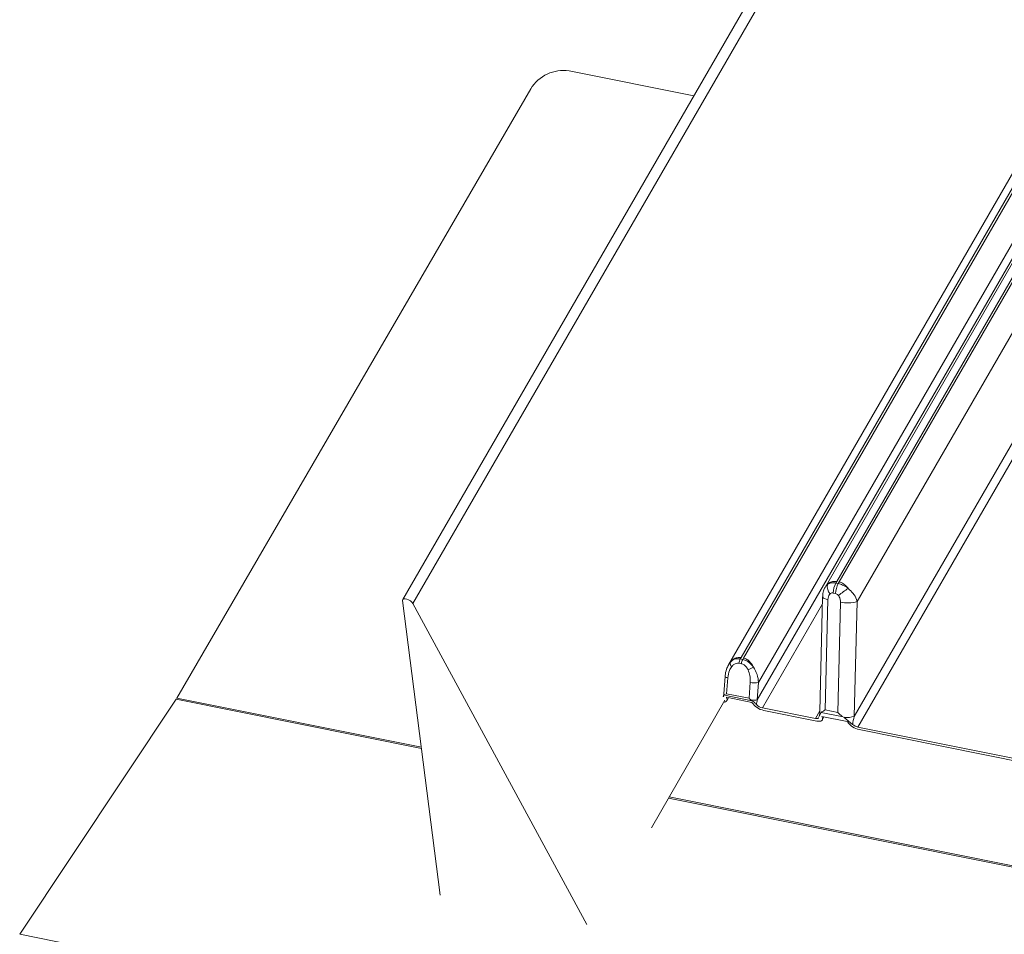
# Model space of a CAD drawing. Units: millimetres. Extents: x -23272466 to 44913, y -22484615 to 188.
# Drawn here: x -23269956 to -23269943, y -22484506 to -22484494 of the extents above; entities that cross this region are included whole.
import ezdxf

# ---------------------------------------------------------------- set-up
doc = ezdxf.new("R2010")
doc.units = ezdxf.units.MM
doc.layers.get('0').update_dxf_attribs({"lineweight": 20})
doc.layers.add('KEYLITE FLASHING', color=7, linetype='Continuous', lineweight=18)

# ---------------------------------------------------------------- blocks, each defined once
blk = doc.blocks.new('FL')
at = {"layer": 'KEYLITE FLASHING', "color": 251, "linetype": 'Continuous', "lineweight": 13}
for p, q in [((-23269944.901, -22484490.65), (-23269951.182, -22484501.531)), ((-23269944.764, -22484490.702), (-23269951.046, -22484501.584)), ((-23269945.398, -22484501.291), (-23269941.296, -22484494.185)), ((-23269945.365, -22484501.297), (-23269941.262, -22484494.191)), ((-23269941.424, -22484494.212), (-23269945.55, -22484501.36)), ((-23269945.126, -22484501.558), (-23269940.982, -22484494.38)), ((-23269948.965, -22484494.48), (-23269947.304, -22484494.813)), ((-23269946.673, -22484502.305), (-23269942.214, -22484494.581)), ((-23269946.64, -22484502.312), (-23269942.181, -22484494.588)), ((-23269949.477, -22484494.721), (-23269954.194, -22484502.846)), ((-23269942.342, -22484494.609), (-23269946.84, -22484502.4)), ((-23269946.44, -22484502.639), (-23269941.901, -22484494.776)), ((-23269941.846, -22484494.883), (-23269946.457, -22484502.87)), ((-23269940.574, -22484495.139), (-23269945.164, -22484503.089)), ((-23269945.117, -22484503.231), (-23269940.479, -22484495.199)), ((-23269945.41, -22484501.312), (-23269945.398, -22484501.291)), ((-23269945.377, -22484501.318), (-23269945.41, -22484501.312)), ((-23269945.377, -22484501.318), (-23269945.365, -22484501.297)), ((-23269951.184, -22484501.543), (-23269950.682, -22484505.471)), ((-23269945.586, -22484501.494), (-23269945.624, -22484503.025)), ((-23269945.551, -22484503.003), (-23269945.515, -22484501.531)), ((-23269945.446, -22484501.444), (-23269945.413, -22484501.45)), ((-23269948.727, -22484505.864), (-23269951.046, -22484501.584)), ((-23269946.389, -22484502.976), (-23269945.589, -22484501.59)), ((-23269945.349, -22484501.564), (-23269945.385, -22484503.036)), ((-23269945.164, -22484503.089), (-23269945.126, -22484501.558)), ((-23269946.683, -22484502.322), (-23269946.673, -22484502.305)), ((-23269946.65, -22484502.329), (-23269946.683, -22484502.322)), ((-23269946.65, -22484502.329), (-23269946.64, -22484502.312)), ((-23269946.82, -22484502.37), (-23269946.837, -22484502.401)), ((-23269946.701, -22484502.381), (-23269946.667, -22484502.388)), ((-23269946.886, -22484502.559), (-23269946.903, -22484502.79)), ((-23269946.866, -22484502.788), (-23269946.85, -22484502.575)), ((-23269946.551, -22484502.635), (-23269946.566, -22484502.848)), ((-23269946.457, -22484502.87), (-23269946.44, -22484502.639)), ((-23269954.194, -22484502.846), (-23269950.934, -22484503.5)), ((-23269946.887, -22484502.801), (-23269946.896, -22484502.807)), ((-23269946.896, -22484502.807), (-23269946.528, -22484502.881)), ((-23269946.529, -22484502.904), (-23269946.868, -22484502.835)), ((-23269946.868, -22484502.835), (-23269946.868, -22484502.836)), ((-23269946.868, -22484502.835), (-23269946.868, -22484502.836)), ((-23269946.566, -22484502.848), (-23269946.866, -22484502.788)), ((-23269946.863, -22484502.881), (-23269946.84, -22484502.841)), ((-23269954.203, -22484502.861), (-23269956.287, -22484505.995)), ((-23269950.932, -22484503.518), (-23269954.203, -22484502.861)), ((-23269946.888, -22484502.875), (-23269947.868, -22484504.573)), ((-23269946.528, -22484502.881), (-23269946.544, -22484502.87)), ((-23269946.529, -22484502.904), (-23269946.529, -22484502.904)), ((-23269946.389, -22484502.976), (-23269945.683, -22484503.117)), ((-23269945.664, -22484503.152), (-23269946.37, -22484503.01)), ((-23269945.624, -22484503.015), (-23269945.683, -22484503.117)), ((-23269945.632, -22484503.091), (-23269945.611, -22484503.042)), ((-23269945.604, -22484503.036), (-23269945.314, -22484503.094)), ((-23269945.257, -22484503.159), (-23269945.596, -22484503.091)), ((-23269945.596, -22484503.091), (-23269945.596, -22484503.091)), ((-23269945.596, -22484503.091), (-23269945.596, -22484503.091)), ((-23269945.591, -22484503.136), (-23269945.568, -22484503.097)), ((-23269945.385, -22484503.036), (-23269945.551, -22484503.003)), ((-23269945.298, -22484503.105), (-23269945.186, -22484503.197)), ((-23269945.257, -22484503.159), (-23269945.257, -22484503.159)), ((-23269945.117, -22484503.231), (-23269942.553, -22484503.746)), ((-23269942.534, -22484503.781), (-23269945.098, -22484503.266)), ((-23269947.632, -22484504.164), (-23269887.798, -22484516.184)), ((-23269887.788, -22484516.204), (-23269947.641, -22484504.179)), ((-23269956.287, -22484505.995), (-23269881.032, -22484521.114))]:
    blk.add_line(p, q, dxfattribs=at)
at = {"layer": 'KEYLITE FLASHING', "color": 251, "linetype": 'Continuous', "lineweight": 13, "flags": 128}
for points in [[(-23269951.046, -22484501.584), (-23269951.06, -22484501.566), (-23269951.08, -22484501.549), (-23269951.104, -22484501.534), (-23269951.129, -22484501.524), (-23269951.152, -22484501.52), (-23269951.171, -22484501.522), (-23269951.182, -22484501.53), (-23269951.184, -22484501.543)], [(-23269945.515, -22484501.531), (-23269945.539, -22484501.525), (-23269945.559, -22484501.518), (-23269945.574, -22484501.511), (-23269945.583, -22484501.502), (-23269945.586, -22484501.494), (-23269945.586, -22484501.494)], [(-23269946.85, -22484502.575), (-23269946.862, -22484502.572), (-23269946.872, -22484502.569), (-23269946.88, -22484502.566), (-23269946.884, -22484502.562), (-23269946.886, -22484502.559), (-23269946.886, -22484502.559)], [(-23269946.887, -22484502.801), (-23269946.894, -22484502.799), (-23269946.899, -22484502.796), (-23269946.902, -22484502.794), (-23269946.903, -22484502.791), (-23269946.903, -22484502.79)], [(-23269946.868, -22484502.836), (-23269946.861, -22484502.851), (-23269946.859, -22484502.866), (-23269946.862, -22484502.878), (-23269946.869, -22484502.888), (-23269946.881, -22484502.895), (-23269946.896, -22484502.899), (-23269946.902, -22484502.899)], [(-23269945.683, -22484503.117), (-23269945.675, -22484503.119), (-23269945.667, -22484503.119), (-23269945.66, -22484503.119), (-23269945.654, -22484503.118), (-23269945.648, -22484503.116), (-23269945.644, -22484503.113), (-23269945.641, -22484503.11), (-23269945.639, -22484503.106)], [(-23269945.596, -22484503.091), (-23269945.589, -22484503.107), (-23269945.587, -22484503.121), (-23269945.59, -22484503.134), (-23269945.597, -22484503.144), (-23269945.609, -22484503.151), (-23269945.624, -22484503.154), (-23269945.643, -22484503.155), (-23269945.664, -22484503.152)]]:
    blk.add_lwpolyline(points, dxfattribs=at)
at = {"layer": 'KEYLITE FLASHING', "color": 251, "linetype": 'Continuous', "lineweight": 13}
for centre, radius, start, end in [((-23269949.038, -22484494.988), 0.513, 81.7813, 148.6761), ((-23269945.37, -22484501.356), 0.154, 169.8122, 220.6187), ((-23269945.161, -22484501.45), 0.285, 151.0179, 178.7345), ((-23269945.128, -22484501.457), 0.285, 151.0179, 178.7345), ((-23269944.845, -22484502.059), 0.785, 120.6387, 132.3195), ((-23269945.251, -22484501.099), 0.476, 258.2181, 285.2446), ((-23269946.559, -22484502.391), 0.142, 150.9624, 176.0573), ((-23269946.526, -22484502.398), 0.142, 150.9624, 176.0573), ((-23269946.756, -22484502.377), 0.0635, 174.0604, 228.9368), ((-23269946.335, -22484502.868), 0.468, 111.6379, 121.4344), ((-23269946.485, -22484502.321), 0.321, 258.218, 278.1249), ((-23269954.454, -22484502.694), 0.301, 326.4132, 329.8955), ((-23269946.501, -22484502.578), 0.295, 261.7653, 278.6286), ((-23269946.319, -22484502.763), 0.252, 213.8946, 258.3733), ((-23269946.353, -22484502.818), 0.162, 224.6154, 257.2409), ((-23269945.603, -22484503.023), 0.021, 185.8958, 246.1669), ((-23269945.276, -22484502.714), 0.391, 266.885, 286.7019), ((-23269945.047, -22484503.019), 0.252, 213.8946, 258.3733), ((-23269945.081, -22484503.073), 0.162, 229.6304, 257.1861)]:
    blk.add_arc(centre, radius, start, end, dxfattribs=at)
for centre, major_axis, ratio, start_param, end_param in [((-23269946.39, -22484502.883), (0.044, 0.169), 0.387138, 1.593341, 1.959401), ((-23269945.467, -22484503.186), (-0.144, 0.144), 0.444107, 6.175259, 6.281816), ((-23269945.301, -22484503.22), (-0.144, 0.144), 0.444107, 5.11011, 5.216667), ((-23269945.097, -22484503.102), (0.063, 0.2), 0.322363, 1.605317, 2.16049)]:
    blk.add_ellipse(centre, major_axis=major_axis, ratio=ratio, start_param=start_param, end_param=end_param, dxfattribs=at)
for points, knots in [([(-23269945.549, -22484501.361), (-23269945.556, -22484501.374), (-23269945.574, -22484501.407), (-23269945.585, -22484501.453), (-23269945.585, -22484501.485), (-23269945.585, -22484501.494)], [0, 0, 0, 0, 0.311584, 0.812533, 1, 1, 1, 1]), ([(-23269945.522, -22484501.329), (-23269945.529, -22484501.333), (-23269945.54, -22484501.342), (-23269945.545, -22484501.356), (-23269945.547, -22484501.362)], [0, 0, 0, 0, 0.589238, 1, 1, 1, 1]), ([(-23269945.398, -22484501.291), (-23269945.417, -22484501.289), (-23269945.455, -22484501.286), (-23269945.496, -22484501.306), (-23269945.516, -22484501.323), (-23269945.522, -22484501.329)], [0, 0, 0, 0, 0.411064, 0.820681, 1, 1, 1, 1]), ([(-23269945.41, -22484501.312), (-23269945.429, -22484501.309), (-23269945.464, -22484501.305), (-23269945.5, -22484501.315), (-23269945.517, -22484501.325), (-23269945.522, -22484501.329)], [0, 0, 0, 0, 0.424066, 0.828893, 1, 1, 1, 1]), ([(-23269945.244, -22484501.384), (-23269945.251, -22484501.379), (-23269945.275, -22484501.36), (-23269945.321, -22484501.334), (-23269945.358, -22484501.324), (-23269945.377, -22484501.318)], [0, 0, 0, 0, 0.171107, 0.575934, 1, 1, 1, 1]), ([(-23269945.244, -22484501.384), (-23269945.245, -22484501.383), (-23269945.254, -22484501.371), (-23269945.271, -22484501.351), (-23269945.304, -22484501.321), (-23269945.337, -22484501.304), (-23269945.36, -22484501.298), (-23269945.365, -22484501.297)], [0, 0, 0, 0, 0.02659, 0.269472, 0.488208, 0.896379, 1, 1, 1, 1]), ([(-23269945.126, -22484501.558), (-23269945.129, -22484501.548), (-23269945.14, -22484501.512), (-23269945.175, -22484501.448), (-23269945.222, -22484501.405), (-23269945.244, -22484501.384)], [0, 0, 0, 0, 0.154484, 0.603741, 1, 1, 1, 1]), ([(-23269945.515, -22484501.531), (-23269945.514, -22484501.518), (-23269945.511, -22484501.494), (-23269945.499, -22484501.469), (-23269945.49, -22484501.459), (-23269945.487, -22484501.456)], [0, 0, 0, 0, 0.446243, 0.836562, 1, 1, 1, 1]), ([(-23269945.487, -22484501.456), (-23269945.485, -22484501.454), (-23269945.478, -22484501.449), (-23269945.465, -22484501.442), (-23269945.452, -22484501.443), (-23269945.446, -22484501.444)], [0, 0, 0, 0, 0.180564, 0.589542, 1, 1, 1, 1]), ([(-23269945.413, -22484501.45), (-23269945.407, -22484501.452), (-23269945.394, -22484501.456), (-23269945.381, -22484501.468), (-23269945.375, -22484501.477), (-23269945.373, -22484501.479)], [0, 0, 0, 0, 0.410458, 0.819436, 1, 1, 1, 1]), ([(-23269945.373, -22484501.479), (-23269945.367, -22484501.489), (-23269945.354, -22484501.511), (-23269945.349, -22484501.542), (-23269945.349, -22484501.56), (-23269945.349, -22484501.564)], [0, 0, 0, 0, 0.37846, 0.838496, 1, 1, 1, 1]), ([(-23269946.673, -22484502.305), (-23269946.691, -22484502.304), (-23269946.727, -22484502.302), (-23269946.779, -22484502.326), (-23269946.805, -22484502.355), (-23269946.82, -22484502.37)], [0, 0, 0, 0, 0.322499, 0.643526, 1, 1, 1, 1]), ([(-23269946.683, -22484502.322), (-23269946.701, -22484502.321), (-23269946.736, -22484502.317), (-23269946.783, -22484502.335), (-23269946.807, -22484502.358), (-23269946.82, -22484502.37)], [0, 0, 0, 0, 0.334095, 0.656416, 1, 1, 1, 1]), ([(-23269946.508, -22484502.433), (-23269946.521, -22484502.416), (-23269946.547, -22484502.383), (-23269946.597, -22484502.345), (-23269946.632, -22484502.334), (-23269946.65, -22484502.329)], [0, 0, 0, 0, 0.343584, 0.665905, 1, 1, 1, 1]), ([(-23269946.508, -22484502.433), (-23269946.512, -22484502.424), (-23269946.53, -22484502.391), (-23269946.566, -22484502.347), (-23269946.61, -22484502.319), (-23269946.633, -22484502.313), (-23269946.64, -22484502.312)], [0, 0, 0, 0, 0.153633, 0.574718, 0.879698, 1, 1, 1, 1]), ([(-23269946.841, -22484502.404), (-23269946.85, -22484502.422), (-23269946.872, -22484502.466), (-23269946.884, -22484502.521), (-23269946.885, -22484502.555), (-23269946.886, -22484502.559)], [0, 0, 0, 0, 0.391062, 0.916268, 1, 1, 1, 1]), ([(-23269946.85, -22484502.575), (-23269946.846, -22484502.541), (-23269946.838, -22484502.485), (-23269946.809, -22484502.442), (-23269946.798, -22484502.425)], [0, 0, 0, 0, 0.602132, 1, 1, 1, 1]), ([(-23269946.798, -22484502.425), (-23269946.789, -22484502.415), (-23269946.771, -22484502.395), (-23269946.737, -22484502.379), (-23269946.713, -22484502.38), (-23269946.701, -22484502.381)], [0, 0, 0, 0, 0.356912, 0.677717, 1, 1, 1, 1]), ([(-23269946.667, -22484502.388), (-23269946.656, -22484502.392), (-23269946.632, -22484502.4), (-23269946.601, -22484502.43), (-23269946.587, -22484502.455), (-23269946.579, -22484502.469)], [0, 0, 0, 0, 0.3222832, 0.6430883, 1, 1, 1, 1]), ([(-23269946.44, -22484502.639), (-23269946.444, -22484502.601), (-23269946.452, -22484502.53), (-23269946.49, -22484502.465), (-23269946.508, -22484502.433)], [0, 0, 0, 0, 0.518035, 1, 1, 1, 1]), ([(-23269946.579, -22484502.469), (-23269946.57, -22484502.494), (-23269946.549, -22484502.548), (-23269946.55, -22484502.605), (-23269946.551, -22484502.635)], [0, 0, 0, 0, 0.474013, 1, 1, 1, 1]), ([(-23269946.903, -22484502.79), (-23269946.904, -22484502.796), (-23269946.905, -22484502.808), (-23269946.908, -22484502.82), (-23269946.91, -22484502.828)], [0, 0, 0, 0, 0.4035274, 1, 1, 1, 1]), ([(-23269946.907, -22484502.828), (-23269946.907, -22484502.824), (-23269946.906, -22484502.815), (-23269946.9, -22484502.81), (-23269946.896, -22484502.807)], [0, 0, 0, 0, 0.4773479, 1, 1, 1, 1]), ([(-23269946.866, -22484502.788), (-23269946.866, -22484502.788), (-23269946.874, -22484502.793), (-23269946.88, -22484502.797), (-23269946.887, -22484502.801)], [0, 0, 0, 0, 0.015717, 1, 1, 1, 1]), ([(-23269946.544, -22484502.87), (-23269946.552, -22484502.863), (-23269946.56, -22484502.856), (-23269946.566, -22484502.849), (-23269946.566, -22484502.848)], [0, 0, 0, 0, 0.984283, 1, 1, 1, 1]), ([(-23269946.528, -22484502.881), (-23269946.518, -22484502.888), (-23269946.496, -22484502.904), (-23269946.478, -22484502.921), (-23269946.468, -22484502.932)], [0, 0, 0, 0, 0.421066, 1, 1, 1, 1]), ([(-23269945.624, -22484503.025), (-23269945.624, -22484503.034), (-23269945.625, -22484503.058), (-23269945.631, -22484503.078), (-23269945.635, -22484503.09)], [0, 0, 0, 0, 0.364825, 1, 1, 1, 1]), ([(-23269945.551, -22484503.003), (-23269945.551, -22484503.003), (-23269945.557, -22484503.006), (-23269945.577, -22484503.019), (-23269945.592, -22484503.029), (-23269945.604, -22484503.036)], [0, 0, 0, 0, 0.007811, 0.246712, 1, 1, 1, 1]), ([(-23269945.314, -22484503.094), (-23269945.333, -22484503.081), (-23269945.358, -22484503.063), (-23269945.379, -22484503.042), (-23269945.385, -22484503.037), (-23269945.385, -22484503.036)], [0, 0, 0, 0, 0.753288, 0.992189, 1, 1, 1, 1])]:
    blk.add_open_spline(points, degree=3, knots=knots, dxfattribs=at)

msp = doc.modelspace()

# ---------------------------------------------------------------- block references
at = {"lineweight": 20, "ltscale": 10}
msp.add_blockref('FL', (0, 0), dxfattribs=at)

doc.saveas('drawing.dxf')
